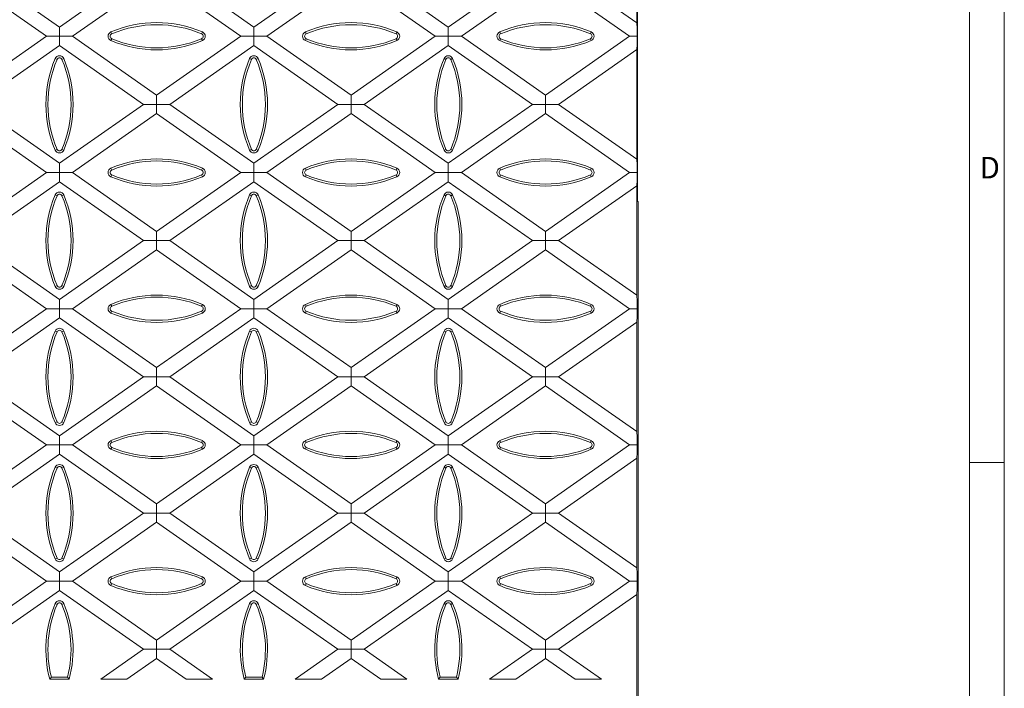
# Model space of a CAD drawing. Units: millimetres. Extents: x 21 to 1239, y 21 to 870.
# Drawn here: x 986 to 1239, y 237 to 409 of the extents above; entities that cross this region are included whole.
import ezdxf

# ---------------------------------------------------------------- set-up
doc = ezdxf.new("R2010")
doc.units = ezdxf.units.MM
doc.header["$LTSCALE"] = 3
doc.styles.add('SLDTEXTSTYLE0', font='TXT', dxfattribs={"width": 0.75})

msp = doc.modelspace()

# ---------------------------------------------------------------- linework, layer by layer
at = {"color": 7, "linetype": 'Continuous', "lineweight": 0}
for p, q in [((1239, 114), (1239, 870)), ((1230, 861), (1230, 114)), ((1230, 295.5), (1239, 295.5))]:
    msp.add_line(p, q, dxfattribs=at)
at = {"color": 7, "linetype": 'Continuous', "lineweight": 15}
for p, q in [((1144.39, 436.76), (1144.39, 408.6)), ((995.81, 407.52), (974.17, 422.68)), ((1017.46, 422.68), (995.81, 407.52)), ((1045.85, 407.52), (1024.21, 422.68)), ((1067.49, 422.68), (1045.85, 407.52)), ((1095.89, 407.52), (1074.25, 422.68)), ((1117.53, 422.68), (1095.89, 407.52)), ((1144.39, 408.6), (1124.28, 422.68)), ((970.8, 420.31), (992.44, 405.16)), ((999.19, 405.16), (1020.83, 420.31)), ((1020.83, 420.31), (1042.47, 405.16)), ((1049.23, 405.16), (1070.87, 420.31)), ((1070.87, 420.31), (1092.51, 405.16)), ((1099.26, 405.16), (1120.91, 420.31)), ((1120.91, 420.31), (1142.55, 405.16)), ((1144.6, 412.64), (1144.6, 362.64)), ((995.81, 405.16), (995.81, 407.52)), ((1045.85, 405.16), (1045.85, 407.52)), ((1095.89, 405.16), (1095.89, 407.52)), ((992.44, 405.16), (970.8, 390.01)), ((992.44, 405.16), (995.81, 405.16)), ((995.81, 405.16), (995.81, 402.8)), ((999.19, 405.16), (995.81, 405.16)), ((1020.83, 390.01), (999.19, 405.16)), ((1042.47, 405.16), (1020.83, 390.01)), ((1042.47, 405.16), (1045.85, 405.16)), ((1045.85, 405.16), (1045.85, 402.8)), ((1049.23, 405.16), (1045.85, 405.16)), ((1070.87, 390.01), (1049.23, 405.16)), ((1092.51, 405.16), (1070.87, 390.01)), ((1092.51, 405.16), (1095.89, 405.16)), ((1095.89, 405.16), (1095.89, 402.8)), ((1099.26, 405.16), (1095.89, 405.16)), ((1120.91, 390.01), (1099.26, 405.16)), ((1142.55, 405.16), (1120.91, 390.01)), ((1142.55, 405.16), (1144.48, 405.16)), ((974.17, 387.64), (995.81, 402.8)), ((995.81, 402.8), (1017.46, 387.64)), ((1024.21, 387.64), (1045.85, 402.8)), ((1045.85, 402.8), (1067.49, 387.64)), ((1074.25, 387.64), (1095.89, 402.8)), ((1095.89, 402.8), (1117.53, 387.64)), ((1124.28, 387.64), (1144.39, 401.72)), ((1144.39, 373.56), (1144.39, 401.72)), ((1020.83, 387.64), (1020.83, 390.01)), ((1070.87, 387.64), (1070.87, 390.01)), ((1120.91, 387.64), (1120.91, 390.01)), ((992.44, 370.12), (970.8, 385.28)), ((974.17, 387.64), (995.81, 372.49)), ((995.81, 372.49), (1017.46, 387.64)), ((1020.83, 385.28), (999.19, 370.12)), ((1017.46, 387.64), (1020.83, 387.64)), ((1020.83, 387.64), (1020.83, 385.28)), ((1020.83, 387.64), (1024.21, 387.64)), ((1042.47, 370.12), (1020.83, 385.28)), ((1024.21, 387.64), (1045.85, 372.49)), ((1045.85, 372.49), (1067.49, 387.64)), ((1070.87, 385.28), (1049.23, 370.12)), ((1067.49, 387.64), (1070.87, 387.64)), ((1070.87, 387.64), (1070.87, 385.28)), ((1070.87, 387.64), (1074.25, 387.64)), ((1092.51, 370.12), (1070.87, 385.28)), ((1074.25, 387.64), (1095.89, 372.49)), ((1095.89, 372.49), (1117.53, 387.64)), ((1120.91, 385.28), (1099.26, 370.12)), ((1117.53, 387.64), (1120.91, 387.64)), ((1120.91, 387.64), (1120.91, 385.28)), ((1124.28, 387.64), (1120.91, 387.64)), ((1142.55, 370.12), (1120.91, 385.28)), ((1124.28, 387.64), (1144.39, 373.56)), ((970.8, 354.97), (992.44, 370.12)), ((992.44, 370.12), (995.81, 370.12)), ((995.81, 370.12), (995.81, 372.49)), ((999.19, 370.12), (995.81, 370.12)), ((995.81, 370.12), (995.81, 367.76)), ((999.19, 370.12), (1020.83, 354.97)), ((1020.83, 354.97), (1042.47, 370.12)), ((1042.47, 370.12), (1045.85, 370.12)), ((1045.85, 370.12), (1045.85, 372.49)), ((1049.23, 370.12), (1045.85, 370.12)), ((1045.85, 370.12), (1045.85, 367.76)), ((1049.23, 370.12), (1070.87, 354.97)), ((1070.87, 354.97), (1092.51, 370.12)), ((1092.51, 370.12), (1095.89, 370.12)), ((1095.89, 370.12), (1095.89, 372.49)), ((1099.26, 370.12), (1095.89, 370.12)), ((1095.89, 370.12), (1095.89, 367.76)), ((1099.26, 370.12), (1120.91, 354.97)), ((1120.91, 354.97), (1142.55, 370.12)), ((1142.55, 370.12), (1144.48, 370.12)), ((995.81, 367.76), (974.17, 352.61)), ((1017.46, 352.61), (995.81, 367.76)), ((1045.85, 367.76), (1024.21, 352.61)), ((1067.49, 352.61), (1045.85, 367.76)), ((1095.89, 367.76), (1074.25, 352.61)), ((1117.53, 352.61), (1095.89, 367.76)), ((1144.39, 366.69), (1124.28, 352.61)), ((1144.39, 338.53), (1144.39, 366.69)), ((1144.74, 362.64), (1144.6, 362.64)), ((1144.74, 362.64), (1144.74, 199.14)), ((1020.83, 352.61), (1020.83, 354.97)), ((1070.87, 352.61), (1070.87, 354.97)), ((1120.91, 352.61), (1120.91, 354.97)), ((974.17, 352.61), (995.81, 337.45)), ((995.81, 337.45), (1017.46, 352.61)), ((1017.46, 352.61), (1020.83, 352.61)), ((1020.83, 352.61), (1020.83, 350.24)), ((1024.21, 352.61), (1020.83, 352.61)), ((1024.21, 352.61), (1045.85, 337.45)), ((1045.85, 337.45), (1067.49, 352.61)), ((1067.49, 352.61), (1070.87, 352.61)), ((1070.87, 352.61), (1070.87, 350.24)), ((1074.25, 352.61), (1070.87, 352.61)), ((1074.25, 352.61), (1095.89, 337.45)), ((1095.89, 337.45), (1117.53, 352.61)), ((1117.53, 352.61), (1120.91, 352.61)), ((1120.91, 352.61), (1120.91, 350.24)), ((1124.28, 352.61), (1120.91, 352.61)), ((1124.28, 352.61), (1144.39, 338.53)), ((992.44, 335.09), (970.8, 350.24)), ((1020.83, 350.24), (999.19, 335.09)), ((1042.47, 335.09), (1020.83, 350.24)), ((1070.87, 350.24), (1049.23, 335.09)), ((1092.51, 335.09), (1070.87, 350.24)), ((1120.91, 350.24), (1099.26, 335.09)), ((1142.55, 335.09), (1120.91, 350.24)), ((995.81, 337.45), (995.81, 335.09)), ((1045.85, 335.09), (1045.85, 337.45)), ((1095.89, 335.09), (1095.89, 337.45)), ((970.8, 319.93), (992.44, 335.09)), ((995.81, 335.09), (992.44, 335.09)), ((995.81, 332.72), (995.81, 335.09)), ((995.81, 335.09), (999.19, 335.09)), ((999.19, 335.09), (1020.83, 319.93)), ((1020.83, 319.93), (1042.47, 335.09)), ((1042.47, 335.09), (1045.85, 335.09)), ((1045.85, 335.09), (1045.85, 332.72)), ((1049.23, 335.09), (1045.85, 335.09)), ((1049.23, 335.09), (1070.87, 319.93)), ((1070.87, 319.93), (1092.51, 335.09)), ((1092.51, 335.09), (1095.89, 335.09)), ((1095.89, 335.09), (1095.89, 332.72)), ((1099.26, 335.09), (1095.89, 335.09)), ((1099.26, 335.09), (1120.91, 319.93)), ((1120.91, 319.93), (1142.55, 335.09)), ((1142.55, 335.09), (1144.48, 335.09)), ((995.81, 332.72), (974.17, 317.57)), ((1017.46, 317.57), (995.81, 332.72)), ((1045.85, 332.72), (1024.21, 317.57)), ((1067.49, 317.57), (1045.85, 332.72)), ((1095.89, 332.72), (1074.25, 317.57)), ((1117.53, 317.57), (1095.89, 332.72)), ((1144.39, 331.65), (1124.28, 317.57)), ((1144.39, 303.49), (1144.39, 331.65)), ((1020.83, 319.93), (1020.83, 317.57)), ((1070.87, 317.57), (1070.87, 319.93)), ((1120.91, 317.57), (1120.91, 319.93)), ((974.17, 317.57), (995.81, 302.42)), ((995.81, 302.42), (1017.46, 317.57)), ((1020.83, 317.57), (1017.46, 317.57)), ((1020.83, 317.57), (1024.21, 317.57)), ((1020.83, 315.21), (1020.83, 317.57)), ((1024.21, 317.57), (1045.85, 302.42)), ((1045.85, 302.42), (1067.49, 317.57)), ((1067.49, 317.57), (1070.87, 317.57)), ((1070.87, 317.57), (1070.87, 315.21)), ((1074.25, 317.57), (1070.87, 317.57)), ((1074.25, 317.57), (1095.89, 302.42)), ((1095.89, 302.42), (1117.53, 317.57)), ((1117.53, 317.57), (1120.91, 317.57)), ((1120.91, 317.57), (1120.91, 315.21)), ((1124.28, 317.57), (1120.91, 317.57)), ((1124.28, 317.57), (1144.39, 303.49)), ((992.44, 300.05), (970.8, 315.21)), ((1020.83, 315.21), (999.19, 300.05)), ((1042.47, 300.05), (1020.83, 315.21)), ((1070.87, 315.21), (1049.23, 300.05)), ((1092.51, 300.05), (1070.87, 315.21)), ((1120.91, 315.21), (1099.26, 300.05)), ((1142.55, 300.05), (1120.91, 315.21)), ((995.81, 302.42), (995.81, 300.05)), ((1045.85, 302.42), (1045.85, 300.05)), ((1095.89, 300.05), (1095.89, 302.42)), ((970.8, 284.9), (992.44, 300.05)), ((995.81, 300.05), (992.44, 300.05)), ((995.81, 297.69), (995.81, 300.05)), ((995.81, 300.05), (999.19, 300.05)), ((999.19, 300.05), (1020.83, 284.9)), ((1020.83, 284.9), (1042.47, 300.05)), ((1045.85, 300.05), (1042.47, 300.05)), ((1045.85, 297.69), (1045.85, 300.05)), ((1045.85, 300.05), (1049.23, 300.05)), ((1049.23, 300.05), (1070.87, 284.9)), ((1070.87, 284.9), (1092.51, 300.05)), ((1092.51, 300.05), (1095.89, 300.05)), ((1095.89, 300.05), (1095.89, 297.69)), ((1099.26, 300.05), (1095.89, 300.05)), ((1099.26, 300.05), (1120.91, 284.9)), ((1120.91, 284.9), (1142.55, 300.05)), ((1142.55, 300.05), (1144.48, 300.05)), ((995.81, 297.69), (974.17, 282.53)), ((1017.46, 282.53), (995.81, 297.69)), ((1045.85, 297.69), (1024.21, 282.53)), ((1067.49, 282.53), (1045.85, 297.69)), ((1095.89, 297.69), (1074.25, 282.53)), ((1117.53, 282.53), (1095.89, 297.69)), ((1144.39, 296.61), (1124.28, 282.53)), ((1144.39, 268.45), (1144.39, 296.61)), ((1020.83, 284.9), (1020.83, 282.53)), ((1070.87, 284.9), (1070.87, 282.53)), ((1120.91, 282.53), (1120.91, 284.9)), ((974.17, 282.53), (995.81, 267.38)), ((995.81, 267.38), (1017.46, 282.53)), ((1020.83, 282.53), (1017.46, 282.53)), ((1020.83, 280.17), (1020.83, 282.53)), ((1020.83, 282.53), (1024.21, 282.53)), ((1024.21, 282.53), (1045.85, 267.38)), ((1045.85, 267.38), (1067.49, 282.53)), ((1070.87, 282.53), (1067.49, 282.53)), ((1070.87, 280.17), (1070.87, 282.53)), ((1070.87, 282.53), (1074.25, 282.53)), ((1074.25, 282.53), (1095.89, 267.38)), ((1095.89, 267.38), (1117.53, 282.53)), ((1117.53, 282.53), (1120.91, 282.53)), ((1120.91, 282.53), (1120.91, 280.17)), ((1124.28, 282.53), (1120.91, 282.53)), ((1124.28, 282.53), (1144.39, 268.45)), ((992.44, 265.02), (970.8, 280.17)), ((1020.83, 280.17), (999.19, 265.02)), ((1042.47, 265.02), (1020.83, 280.17)), ((1070.87, 280.17), (1049.23, 265.02)), ((1092.51, 265.02), (1070.87, 280.17)), ((1120.91, 280.17), (1099.26, 265.02)), ((1142.55, 265.02), (1120.91, 280.17)), ((995.81, 267.38), (995.81, 265.02)), ((1045.85, 267.38), (1045.85, 265.02)), ((1095.89, 267.38), (1095.89, 265.02)), ((970.8, 249.86), (992.44, 265.02)), ((995.81, 265.02), (992.44, 265.02)), ((995.81, 262.65), (995.81, 265.02)), ((995.81, 265.02), (999.19, 265.02)), ((999.19, 265.02), (1020.83, 249.86)), ((1020.83, 249.86), (1042.47, 265.02)), ((1045.85, 265.02), (1042.47, 265.02)), ((1045.85, 265.02), (1049.23, 265.02)), ((1045.85, 262.65), (1045.85, 265.02)), ((1049.23, 265.02), (1070.87, 249.86)), ((1070.87, 249.86), (1092.51, 265.02)), ((1095.89, 265.02), (1092.51, 265.02)), ((1095.89, 262.65), (1095.89, 265.02)), ((1095.89, 265.02), (1099.26, 265.02)), ((1099.26, 265.02), (1120.91, 249.86)), ((1120.91, 249.86), (1142.55, 265.02)), ((1142.55, 265.02), (1144.48, 265.02)), ((995.81, 262.65), (974.17, 247.5)), ((1017.46, 247.5), (995.81, 262.65)), ((1045.85, 262.65), (1024.21, 247.5)), ((1067.49, 247.5), (1045.85, 262.65)), ((1095.89, 262.65), (1074.25, 247.5)), ((1117.53, 247.5), (1095.89, 262.65)), ((1144.39, 261.58), (1124.28, 247.5)), ((1144.39, 200.02), (1144.39, 261.58)), ((1020.83, 249.86), (1020.83, 247.5)), ((1070.87, 249.86), (1070.87, 247.5)), ((1120.91, 249.86), (1120.91, 247.5)), ((1006.45, 239.79), (1017.46, 247.5)), ((1020.83, 247.5), (1017.46, 247.5)), ((1020.83, 245.13), (1020.83, 247.5)), ((1020.83, 247.5), (1024.21, 247.5)), ((1024.21, 247.5), (1035.21, 239.79)), ((1056.49, 239.79), (1067.49, 247.5)), ((1070.87, 247.5), (1067.49, 247.5)), ((1070.87, 245.13), (1070.87, 247.5)), ((1070.87, 247.5), (1074.25, 247.5)), ((1074.25, 247.5), (1085.25, 239.79)), ((1106.53, 239.79), (1117.53, 247.5)), ((1120.91, 247.5), (1117.53, 247.5)), ((1120.91, 245.13), (1120.91, 247.5)), ((1120.91, 247.5), (1124.28, 247.5)), ((1124.28, 247.5), (1135.29, 239.79)), ((1020.83, 245.13), (1013.2, 239.79)), ((1028.46, 239.79), (1020.83, 245.13)), ((1070.87, 245.13), (1063.24, 239.79)), ((1078.5, 239.79), (1070.87, 245.13)), ((1120.91, 245.13), (1113.28, 239.79)), ((1128.53, 239.79), (1120.91, 245.13)), ((993.73, 240.32), (993.32, 239.79)), ((998.32, 239.79), (993.32, 239.79)), ((997.91, 240.32), (993.73, 240.32)), ((997.91, 240.32), (998.32, 239.79)), ((1006.45, 239.79), (1013.2, 239.79)), ((1028.46, 239.79), (1035.21, 239.79)), ((1043.77, 240.32), (1043.36, 239.79)), ((1048.36, 239.79), (1043.36, 239.79)), ((1047.95, 240.32), (1043.77, 240.32)), ((1047.95, 240.32), (1048.36, 239.79)), ((1056.49, 239.79), (1063.24, 239.79)), ((1078.5, 239.79), (1085.25, 239.79)), ((1093.81, 240.32), (1093.4, 239.79)), ((1098.4, 239.79), (1093.4, 239.79)), ((1097.99, 240.32), (1093.81, 240.32)), ((1097.99, 240.32), (1098.4, 239.79)), ((1106.53, 239.79), (1113.28, 239.79)), ((1128.53, 239.79), (1135.29, 239.79))]:
    msp.add_line(p, q, dxfattribs=at)
at = {"color": 8, "linetype": 'Continuous', "lineweight": 0}
for p, q in [((1009.28, 405.78), (1009.07, 406.27)), ((1032.4, 405.78), (1032.61, 406.27)), ((1059.32, 405.78), (1059.11, 406.27)), ((1082.44, 405.78), (1082.65, 406.27)), ((1109.36, 405.78), (1109.15, 406.27)), ((1132.48, 405.78), (1132.69, 406.27)), ((1009.28, 404.54), (1009.07, 404.06)), ((1032.4, 404.54), (1032.61, 404.06)), ((1059.32, 404.54), (1059.11, 404.06)), ((1082.44, 404.54), (1082.65, 404.06)), ((1109.36, 404.54), (1109.15, 404.06)), ((1132.48, 404.54), (1132.69, 404.06)), ((995.2, 399.2), (994.72, 399.41)), ((996.44, 399.2), (996.92, 399.41)), ((1045.24, 399.2), (1044.76, 399.41)), ((1046.48, 399.2), (1046.96, 399.41)), ((1095.28, 399.2), (1094.8, 399.41)), ((1096.52, 399.2), (1097, 399.41)), ((995.2, 376.08), (994.72, 375.87)), ((996.44, 376.08), (996.92, 375.87)), ((1045.24, 376.08), (1044.76, 375.87)), ((1046.48, 376.08), (1046.96, 375.87)), ((1095.28, 376.08), (1094.8, 375.87)), ((1096.52, 376.08), (1097, 375.87)), ((1009.28, 370.74), (1009.07, 371.23)), ((1032.4, 370.74), (1032.61, 371.23)), ((1059.32, 370.74), (1059.11, 371.23)), ((1082.44, 370.74), (1082.65, 371.23)), ((1109.36, 370.74), (1109.15, 371.23)), ((1132.48, 370.74), (1132.69, 371.23)), ((1009.28, 369.51), (1009.07, 369.02)), ((1032.4, 369.51), (1032.61, 369.02)), ((1059.32, 369.51), (1059.11, 369.02)), ((1082.44, 369.51), (1082.65, 369.02)), ((1109.36, 369.51), (1109.15, 369.02)), ((1132.48, 369.51), (1132.69, 369.02)), ((995.2, 364.16), (994.72, 364.37)), ((996.44, 364.16), (996.92, 364.37)), ((1045.24, 364.16), (1044.76, 364.37)), ((1046.48, 364.16), (1046.96, 364.37)), ((1095.28, 364.16), (1094.8, 364.37)), ((1096.52, 364.16), (1097, 364.37)), ((995.2, 341.04), (994.72, 340.83)), ((996.44, 341.04), (996.92, 340.83)), ((1045.24, 341.04), (1044.76, 340.83)), ((1046.48, 341.04), (1046.96, 340.83)), ((1095.28, 341.04), (1094.8, 340.83)), ((1096.52, 341.04), (1097, 340.83)), ((1009.28, 335.7), (1009.07, 336.19)), ((1032.4, 335.7), (1032.61, 336.19)), ((1059.32, 335.7), (1059.11, 336.19)), ((1082.44, 335.7), (1082.65, 336.19)), ((1109.36, 335.7), (1109.15, 336.19)), ((1132.48, 335.7), (1132.69, 336.19)), ((1009.28, 334.47), (1009.07, 333.98)), ((1032.4, 334.47), (1032.61, 333.98)), ((1059.32, 334.47), (1059.11, 333.98)), ((1082.44, 334.47), (1082.65, 333.98)), ((1109.36, 334.47), (1109.15, 333.98)), ((1132.48, 334.47), (1132.69, 333.98)), ((995.2, 329.12), (994.72, 329.33)), ((996.44, 329.12), (996.92, 329.33)), ((1045.24, 329.12), (1044.76, 329.33)), ((1046.48, 329.12), (1046.96, 329.33)), ((1095.28, 329.12), (1094.8, 329.33)), ((1096.52, 329.12), (1097, 329.33)), ((995.2, 306), (994.72, 305.79)), ((996.44, 306), (996.92, 305.79)), ((1045.24, 306), (1044.76, 305.79)), ((1046.48, 306), (1046.96, 305.79)), ((1095.28, 306), (1094.8, 305.79)), ((1096.52, 306), (1097, 305.79)), ((1009.28, 300.66), (1009.07, 301.15)), ((1009.28, 299.43), (1009.07, 298.94)), ((1032.4, 300.66), (1032.61, 301.15)), ((1032.4, 299.43), (1032.61, 298.94)), ((1059.32, 300.66), (1059.11, 301.15)), ((1059.32, 299.43), (1059.11, 298.94)), ((1082.44, 300.66), (1082.65, 301.15)), ((1082.44, 299.43), (1082.65, 298.94)), ((1109.36, 300.66), (1109.15, 301.15)), ((1109.36, 299.43), (1109.15, 298.94)), ((1132.48, 300.66), (1132.69, 301.15)), ((1132.48, 299.43), (1132.69, 298.94)), ((995.2, 294.08), (994.72, 294.29)), ((996.44, 294.08), (996.92, 294.29)), ((1045.24, 294.08), (1044.76, 294.29)), ((1046.48, 294.08), (1046.96, 294.29)), ((1095.28, 294.08), (1094.8, 294.29)), ((1096.52, 294.08), (1097, 294.29)), ((995.2, 270.96), (994.72, 270.75)), ((996.44, 270.96), (996.92, 270.75)), ((1045.24, 270.96), (1044.76, 270.75)), ((1046.48, 270.96), (1046.96, 270.75)), ((1095.28, 270.96), (1094.8, 270.75)), ((1096.52, 270.96), (1097, 270.75)), ((1009.28, 265.62), (1009.07, 266.11)), ((1032.4, 265.62), (1032.61, 266.11)), ((1059.32, 265.62), (1059.11, 266.11)), ((1082.44, 265.62), (1082.65, 266.11)), ((1109.36, 265.62), (1109.15, 266.11)), ((1132.48, 265.62), (1132.69, 266.11)), ((1009.28, 264.39), (1009.07, 263.9)), ((1032.4, 264.39), (1032.61, 263.9)), ((1059.32, 264.39), (1059.11, 263.9)), ((1082.44, 264.39), (1082.65, 263.9)), ((1109.36, 264.39), (1109.15, 263.9)), ((1132.48, 264.39), (1132.69, 263.9)), ((995.2, 259.04), (994.72, 259.25)), ((996.44, 259.04), (996.92, 259.25)), ((1045.24, 259.04), (1044.76, 259.25)), ((1046.48, 259.04), (1046.96, 259.25)), ((1095.28, 259.04), (1094.8, 259.25)), ((1096.52, 259.04), (1097, 259.25))]:
    msp.add_line(p, q, dxfattribs=at)
at = {"color": 7, "linetype": 'Continuous', "lineweight": 15}
for centre, radius, start, end in [((1020.84, 378.55), 30.11, 66.9904, 113.0096), ((1020.84, 378.55), 29.58, 66.9904, 113.0096), ((1070.88, 378.55), 30.11, 66.9904, 113.0096), ((1070.88, 378.55), 29.58, 66.9904, 113.0096), ((1120.92, 378.55), 30.11, 66.9904, 113.0096), ((1120.92, 378.55), 29.58, 66.9904, 113.0096), ((1009.54, 405.16), 1.2, 113.0096, 246.9904), ((1009.54, 405.16), 0.671, 113.0096, 246.9904), ((1032.14, 405.16), 0.671, 293.0096, 66.9904), ((1032.14, 405.16), 1.2, 293.0096, 66.9904), ((1059.58, 405.16), 1.2, 113.0096, 246.9904), ((1059.58, 405.16), 0.671, 113.0096, 246.9904), ((1082.18, 405.16), 0.671, 293.0096, 66.9904), ((1082.18, 405.16), 1.2, 293.0096, 66.9904), ((1109.62, 405.16), 1.2, 113.0096, 246.9904), ((1109.62, 405.16), 0.671, 113.0096, 246.9904), ((1132.22, 405.16), 0.671, 293.0096, 66.9904), ((1132.22, 405.16), 1.2, 293.0096, 66.9904), ((1020.84, 431.77), 30.11, 246.9904, 293.0096), ((1020.84, 431.77), 29.58, 246.9904, 293.0096), ((1070.88, 431.77), 30.11, 246.9904, 293.0096), ((1070.88, 431.77), 29.58, 246.9904, 293.0096), ((1120.92, 431.77), 30.11, 246.9904, 293.0096), ((1120.92, 431.77), 29.58, 246.9904, 293.0096), ((1022.43, 387.64), 30.11, 156.9904, 203.0096), ((1022.43, 387.64), 29.58, 156.9904, 203.0096), ((995.82, 398.94), 1.2, 23.0096, 156.9904), ((995.82, 398.94), 0.671, 23.0096, 156.9904), ((969.21, 387.64), 29.58, 336.9904, 23.0096), ((969.21, 387.64), 30.11, 336.9904, 23.0096), ((1072.47, 387.64), 30.11, 156.9904, 203.0096), ((1072.47, 387.64), 29.58, 156.9904, 203.0096), ((1045.86, 398.94), 1.2, 23.0096, 156.9904), ((1045.86, 398.94), 0.671, 23.0096, 156.9904), ((1019.25, 387.64), 29.58, 336.9904, 23.0096), ((1019.25, 387.64), 30.11, 336.9904, 23.0096), ((1122.51, 387.64), 30.11, 156.9904, 203.0096), ((1122.51, 387.64), 29.58, 156.9904, 203.0096), ((1095.9, 398.94), 1.2, 23.0096, 156.9904), ((1095.9, 398.94), 0.671, 23.0096, 156.9904), ((1069.29, 387.64), 29.58, 336.9904, 23.0096), ((1069.29, 387.64), 30.11, 336.9904, 23.0096), ((995.82, 376.34), 1.2, 203.0096, 336.9904), ((995.82, 376.34), 0.671, 203.0096, 336.9904), ((1045.86, 376.34), 1.2, 203.0096, 336.9904), ((1045.86, 376.34), 0.671, 203.0096, 336.9904), ((1095.9, 376.34), 1.2, 203.0096, 336.9904), ((1095.9, 376.34), 0.671, 203.0096, 336.9904), ((1020.84, 343.52), 30.11, 66.9904, 113.0096), ((1020.84, 343.52), 29.58, 66.9904, 113.0096), ((1070.88, 343.52), 30.11, 66.9904, 113.0096), ((1070.88, 343.52), 29.58, 66.9904, 113.0096), ((1120.92, 343.52), 30.11, 66.9904, 113.0096), ((1120.92, 343.52), 29.58, 66.9904, 113.0096), ((1009.54, 370.12), 1.2, 113.0096, 246.9904), ((1009.54, 370.12), 0.671, 113.0096, 246.9904), ((1032.14, 370.12), 0.671, 293.0096, 66.9904), ((1032.14, 370.12), 1.2, 293.0096, 66.9904), ((1059.58, 370.12), 1.2, 113.0096, 246.9904), ((1059.58, 370.12), 0.671, 113.0096, 246.9904), ((1082.18, 370.12), 0.671, 293.0096, 66.9904), ((1082.18, 370.12), 1.2, 293.0096, 66.9904), ((1109.62, 370.12), 1.2, 113.0096, 246.9904), ((1109.62, 370.12), 0.671, 113.0096, 246.9904), ((1132.22, 370.12), 0.671, 293.0096, 66.9904), ((1132.22, 370.12), 1.2, 293.0096, 66.9904), ((1020.84, 396.73), 30.11, 246.9904, 293.0096), ((1020.84, 396.73), 29.58, 246.9904, 293.0096), ((1070.88, 396.73), 30.11, 246.9904, 293.0096), ((1070.88, 396.73), 29.58, 246.9904, 293.0096), ((1120.92, 396.73), 30.11, 246.9904, 293.0096), ((1120.92, 396.73), 29.58, 246.9904, 293.0096), ((995.82, 363.9), 1.2, 23.0096, 156.9904), ((1045.86, 363.9), 1.2, 23.0096, 156.9904), ((1095.9, 363.9), 1.2, 23.0096, 156.9904), ((1022.43, 352.6), 30.11, 156.9904, 203.0096), ((1022.43, 352.6), 29.58, 156.9904, 203.0096), ((995.82, 363.9), 0.671, 23.0096, 156.9904), ((969.21, 352.6), 29.58, 336.9904, 23.0096), ((969.21, 352.6), 30.11, 336.9904, 23.0096), ((1072.47, 352.6), 30.11, 156.9904, 203.0096), ((1072.47, 352.6), 29.58, 156.9904, 203.0096), ((1045.86, 363.9), 0.671, 23.0096, 156.9904), ((1019.25, 352.6), 29.58, 336.9904, 23.0096), ((1019.25, 352.6), 30.11, 336.9904, 23.0096), ((1122.51, 352.6), 30.11, 156.9904, 203.0096), ((1122.51, 352.6), 29.58, 156.9904, 203.0096), ((1095.9, 363.9), 0.671, 23.0096, 156.9904), ((1069.29, 352.6), 29.58, 336.9904, 23.0096), ((1069.29, 352.6), 30.11, 336.9904, 23.0096), ((995.82, 341.3), 1.2, 203.0096, 336.9904), ((995.82, 341.3), 0.671, 203.0096, 336.9904), ((1045.86, 341.3), 1.2, 203.0096, 336.9904), ((1045.86, 341.3), 0.671, 203.0096, 336.9904), ((1095.9, 341.3), 1.2, 203.0096, 336.9904), ((1095.9, 341.3), 0.671, 203.0096, 336.9904), ((1020.84, 308.48), 30.11, 66.9904, 113.0096), ((1020.84, 308.48), 29.58, 66.9904, 113.0096), ((1070.88, 308.48), 30.11, 66.9904, 113.0096), ((1070.88, 308.48), 29.58, 66.9904, 113.0096), ((1120.92, 308.48), 30.11, 66.9904, 113.0096), ((1120.92, 308.48), 29.58, 66.9904, 113.0096), ((1009.54, 335.08), 1.2, 113.0096, 246.9904), ((1009.54, 335.08), 0.671, 113.0096, 246.9904), ((1032.14, 335.08), 0.671, 293.0096, 66.9904), ((1032.14, 335.08), 1.2, 293.0096, 66.9904), ((1059.58, 335.08), 1.2, 113.0096, 246.9904), ((1059.58, 335.08), 0.671, 113.0096, 246.9904), ((1082.18, 335.08), 0.671, 293.0096, 66.9904), ((1082.18, 335.08), 1.2, 293.0096, 66.9904), ((1109.62, 335.08), 1.2, 113.0096, 246.9904), ((1109.62, 335.08), 0.671, 113.0096, 246.9904), ((1132.22, 335.08), 0.671, 293.0096, 66.9904), ((1132.22, 335.08), 1.2, 293.0096, 66.9904), ((1020.84, 361.69), 30.11, 246.9904, 293.0096), ((1020.84, 361.69), 29.58, 246.9904, 293.0096), ((1070.88, 361.69), 30.11, 246.9904, 293.0096), ((1070.88, 361.69), 29.58, 246.9904, 293.0096), ((1120.92, 361.69), 30.11, 246.9904, 293.0096), ((1120.92, 361.69), 29.58, 246.9904, 293.0096), ((995.82, 328.86), 1.2, 23.0096, 156.9904), ((995.82, 328.86), 0.671, 23.0096, 156.9904), ((1045.86, 328.86), 1.2, 23.0096, 156.9904), ((1045.86, 328.86), 0.671, 23.0096, 156.9904), ((1095.9, 328.86), 1.2, 23.0096, 156.9904), ((1095.9, 328.86), 0.671, 23.0096, 156.9904), ((1022.43, 317.56), 30.11, 156.9904, 203.0096), ((1022.43, 317.56), 29.58, 156.9904, 203.0096), ((969.21, 317.56), 29.58, 336.9904, 23.0096), ((969.21, 317.56), 30.11, 336.9904, 23.0096), ((1072.47, 317.56), 30.11, 156.9904, 203.0096), ((1072.47, 317.56), 29.58, 156.9904, 203.0096), ((1019.25, 317.56), 29.58, 336.9904, 23.0096), ((1019.25, 317.56), 30.11, 336.9904, 23.0096), ((1122.51, 317.56), 30.11, 156.9904, 203.0096), ((1122.51, 317.56), 29.58, 156.9904, 203.0096), ((1069.29, 317.56), 29.58, 336.9904, 23.0096), ((1069.29, 317.56), 30.11, 336.9904, 23.0096), ((995.82, 306.26), 1.2, 203.0096, 336.9904), ((995.82, 306.26), 0.671, 203.0096, 336.9904), ((1045.86, 306.26), 1.2, 203.0096, 336.9904), ((1045.86, 306.26), 0.671, 203.0096, 336.9904), ((1095.9, 306.26), 1.2, 203.0096, 336.9904), ((1095.9, 306.26), 0.671, 203.0096, 336.9904), ((1020.84, 273.44), 30.11, 66.9904, 113.0096), ((1020.84, 273.44), 29.58, 66.9904, 113.0096), ((1070.88, 273.44), 30.11, 66.9904, 113.0096), ((1070.88, 273.44), 29.58, 66.9904, 113.0096), ((1120.92, 273.44), 30.11, 66.9904, 113.0096), ((1120.92, 273.44), 29.58, 66.9904, 113.0096), ((1009.54, 300.04), 1.2, 113.0096, 246.9904), ((1009.54, 300.04), 0.671, 113.0096, 246.9904), ((1020.84, 326.65), 29.58, 246.9904, 293.0096), ((1032.14, 300.04), 0.671, 293.0096, 66.9904), ((1032.14, 300.04), 1.2, 293.0096, 66.9904), ((1059.58, 300.04), 1.2, 113.0096, 246.9904), ((1059.58, 300.04), 0.671, 113.0096, 246.9904), ((1070.88, 326.65), 29.58, 246.9904, 293.0096), ((1082.18, 300.04), 0.671, 293.0096, 66.9904), ((1082.18, 300.04), 1.2, 293.0096, 66.9904), ((1109.62, 300.04), 1.2, 113.0096, 246.9904), ((1109.62, 300.04), 0.671, 113.0096, 246.9904), ((1120.92, 326.65), 29.58, 246.9904, 293.0096), ((1132.22, 300.04), 0.671, 293.0096, 66.9904), ((1132.22, 300.04), 1.2, 293.0096, 66.9904), ((1020.84, 326.65), 30.11, 246.9904, 293.0096), ((1070.88, 326.65), 30.11, 246.9904, 293.0096), ((1120.92, 326.65), 30.11, 246.9904, 293.0096), ((1022.43, 282.52), 30.11, 156.9904, 203.0096), ((1022.43, 282.52), 29.58, 156.9904, 203.0096), ((995.82, 293.82), 1.2, 23.0096, 156.9904), ((995.82, 293.82), 0.671, 23.0096, 156.9904), ((969.21, 282.52), 29.58, 336.9904, 23.0096), ((969.21, 282.52), 30.11, 336.9904, 23.0096), ((1072.47, 282.52), 30.11, 156.9904, 203.0096), ((1072.47, 282.52), 29.58, 156.9904, 203.0096), ((1045.86, 293.82), 1.2, 23.0096, 156.9904), ((1045.86, 293.82), 0.671, 23.0096, 156.9904), ((1019.25, 282.52), 29.58, 336.9904, 23.0096), ((1019.25, 282.52), 30.11, 336.9904, 23.0096), ((1122.51, 282.52), 30.11, 156.9904, 203.0096), ((1122.51, 282.52), 29.58, 156.9904, 203.0096), ((1095.9, 293.82), 1.2, 23.0096, 156.9904), ((1095.9, 293.82), 0.671, 23.0096, 156.9904), ((1069.29, 282.52), 29.58, 336.9904, 23.0096), ((1069.29, 282.52), 30.11, 336.9904, 23.0096), ((995.82, 271.22), 1.2, 203.0096, 336.9904), ((995.82, 271.22), 0.671, 203.0096, 336.9904), ((1045.86, 271.22), 1.2, 203.0096, 336.9904), ((1045.86, 271.22), 0.671, 203.0096, 336.9904), ((1095.9, 271.22), 1.2, 203.0096, 336.9904), ((1095.9, 271.22), 0.671, 203.0096, 336.9904), ((1009.54, 265), 1.2, 113.0096, 246.9904), ((1020.84, 238.4), 30.11, 66.9904, 113.0096), ((1020.84, 238.4), 29.58, 66.9904, 113.0096), ((1032.14, 265), 1.2, 293.0096, 66.9904), ((1059.58, 265), 1.2, 113.0096, 246.9904), ((1070.88, 238.4), 30.11, 66.9904, 113.0096), ((1070.88, 238.4), 29.58, 66.9904, 113.0096), ((1082.18, 265), 1.2, 293.0096, 66.9904), ((1109.62, 265), 1.2, 113.0096, 246.9904), ((1120.92, 238.4), 30.11, 66.9904, 113.0096), ((1120.92, 238.4), 29.58, 66.9904, 113.0096), ((1132.22, 265), 1.2, 293.0096, 66.9904), ((1009.54, 265), 0.671, 113.0096, 246.9904), ((1020.84, 291.61), 30.11, 246.9904, 293.0096), ((1020.84, 291.61), 29.58, 246.9904, 293.0096), ((1032.14, 265), 0.671, 293.0096, 66.9904), ((1059.58, 265), 0.671, 113.0096, 246.9904), ((1070.88, 291.61), 30.11, 246.9904, 293.0096), ((1070.88, 291.61), 29.58, 246.9904, 293.0096), ((1082.18, 265), 0.671, 293.0096, 66.9904), ((1109.62, 265), 0.671, 113.0096, 246.9904), ((1120.92, 291.61), 30.11, 246.9904, 293.0096), ((1120.92, 291.61), 29.58, 246.9904, 293.0096), ((1132.22, 265), 0.671, 293.0096, 66.9904), ((1022.43, 247.48), 30.11, 156.9904, 194.7978), ((1022.43, 247.48), 29.58, 156.9904, 194.0101), ((995.82, 258.78), 1.2, 23.0096, 156.9904), ((995.82, 258.78), 0.671, 23.0096, 156.9904), ((969.21, 247.48), 29.58, 345.9899, 23.0096), ((969.21, 247.48), 30.11, 345.2022, 23.0096), ((1072.47, 247.48), 30.11, 156.9904, 194.7978), ((1072.47, 247.48), 29.58, 156.9904, 194.0101), ((1045.86, 258.78), 1.2, 23.0096, 156.9904), ((1045.86, 258.78), 0.671, 23.0096, 156.9904), ((1019.25, 247.48), 29.58, 345.9899, 23.0096), ((1019.25, 247.48), 30.11, 345.2022, 23.0096), ((1122.51, 247.48), 30.11, 156.9904, 194.7978), ((1122.51, 247.48), 29.58, 156.9904, 194.0101), ((1095.9, 258.78), 1.2, 23.0096, 156.9904), ((1095.9, 258.78), 0.671, 23.0096, 156.9904), ((1069.29, 247.48), 29.58, 345.9899, 23.0096), ((1069.29, 247.48), 30.11, 345.2022, 23.0096)]:
    msp.add_arc(centre, radius, start, end, dxfattribs=at)
for centre, major_axis, start_param, end_param in [((1144.36, 406.26), (-0.01, 2.44), 4.245861, 5.990287), ((1144.36, 404.06), (0.01, 2.44), 3.434491, 5.178917), ((1144.36, 371.22), (-0.01, 2.44), 4.245861, 5.990287), ((1144.36, 369.03), (0.01, 2.44), 3.434491, 5.178917), ((1144.36, 336.19), (-0.01, 2.44), 4.245861, 5.990287), ((1144.36, 333.99), (0.01, 2.44), 3.434491, 5.178917), ((1144.36, 301.15), (-0.01, 2.44), 4.245861, 5.990287), ((1144.36, 298.95), (0.01, 2.44), 3.434491, 5.178917), ((1144.36, 266.11), (-0.01, 2.44), 4.245861, 5.990287), ((1144.36, 263.92), (0.01, 2.44), 3.434491, 5.178917)]:
    msp.add_ellipse(centre, major_axis=major_axis, ratio=0.057188, start_param=start_param, end_param=end_param, dxfattribs=at)

# ---------------------------------------------------------------- texts
at = {"color": 7, "linetype": 'Continuous', "lineweight": 0, "insert": (1232.65, 374.14), "char_height": 5.56, "attachment_point": 1, "style": 'SLDTEXTSTYLE0'}
msp.add_mtext('D', dxfattribs=at)

doc.saveas('drawing.dxf')
